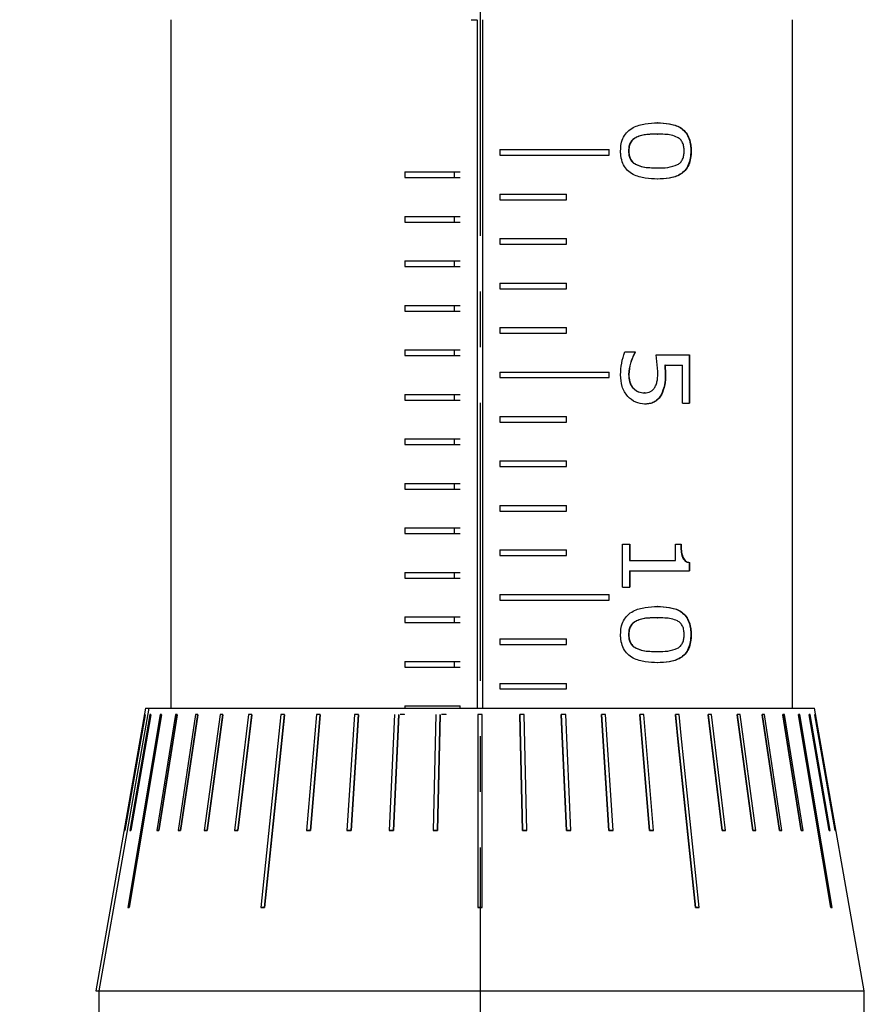
# Model space of a CAD drawing. Extents: x 210 to 712, y -93 to 204.
# Drawn here: x 421 to 440, y -33 to -10 of the extents above; entities that cross this region are included whole.
import ezdxf

# ---------------------------------------------------------------- set-up
doc = ezdxf.new("R2010")
doc.units = 0
doc.header["$LTSCALE"] = 5
doc.linetypes.add('CENTER', pattern=[2, 1.25, -0.25, 0.25, -0.25])
doc.layers.get('0').update_dxf_attribs({"color": 255, "linetype": 'CONTINUOUS', "lineweight": 30})
doc.layers.get('DEFPOINTS').update_dxf_attribs({"linetype": 'CONTINUOUS'})
for name, color, linetype in [('2', 3, 'CONTINUOUS'), ('DIMENSION', 2, 'CONTINUOUS'), ('LINE_CENTER', 4, 'CENTER')]:
    doc.layers.add(name, color=color, linetype=linetype)
doc.styles.get("Standard").update_dxf_attribs({"font": 'arial.ttf', "height": 2.5})
doc.dimstyles.new('SS$0', dxfattribs={"dimtxt": 3, "dimasz": 2.5, "dimexe": 0.5, "dimexo": 1, "dimgap": 0.8, "dimtad": 1, "dimdec": 3, "dimdsep": 46, "dimtxsty": 'Standard', "dimblk": '箭头', "dimcen": 5, "dimclrd": 256, "dimclre": 256, "dimclrt": 256, "dimadec": 0, "dimazin": 0, "dimtfac": 0.72, "dimtdec": 3, "dimtmove": 0, "dimatfit": 0, "dimfxl": 0.5, "dimtolj": 1, "dimtzin": 0, "dimarcsym": 0})
doc.dimstyles.new('SS$3', dxfattribs={"dimtxt": 3, "dimasz": 2.5, "dimexe": 0.5, "dimexo": 1, "dimgap": 0.8, "dimtad": 1, "dimtoh": 1, "dimdec": 3, "dimdsep": 46, "dimtxsty": 'Standard', "dimblk": '箭头', "dimcen": 5, "dimclrd": 256, "dimclre": 256, "dimclrt": 256, "dimadec": 0, "dimazin": 0, "dimtm": 1e-09, "dimtfac": 0.72, "dimtdec": 3, "dimtmove": 0, "dimatfit": 0, "dimfxl": 0.5, "dimtolj": 1, "dimtzin": 0, "dimarcsym": 0})

# ---------------------------------------------------------------- blocks, each defined once
blk = doc.blocks.new('箭头')
at = {"layer": 'DIMENSION'}
h = blk.add_hatch(color=256, dxfattribs=at)
h.paths.add_polyline_path([(-1, 0.2), (-0.85, 0), (0, 0)])
h.paths.add_polyline_path([(0, 0), (-0.85, 0), (-1, -0.2)])
blk.add_line((0, 0), (-1, 0), dxfattribs=at)
blk = doc.blocks.new('*D26')
at = {"layer": 'DEFPOINTS', "color": 0}
for p in [(427.789, 93.916), (338.989, -76.258), (431.289, -76.258)]:
    blk.add_point(p, dxfattribs=at)
at = {"layer": 'DIMENSION', "lineweight": -2}
for p, q in [((426.789, 93.916), (338.489, 93.916)), ((338.989, 91.416), (338.989, -73.758)), ((430.289, -76.258), (338.489, -76.258))]:
    blk.add_line(p, q, dxfattribs=at)
at = {"layer": 'DIMENSION', "lineweight": -2, "xscale": 2.5, "yscale": 2.5, "zscale": 2.5}
for p, rotation in [((338.989, 93.916), 90), ((338.989, -76.258), 270)]:
    blk.add_blockref('箭头', p, dxfattribs=dict(at, rotation=rotation))
at = {"layer": 'DIMENSION', "insert": (334.912, 20.366), "char_height": 2.5, "attachment_point": 5, "rotation": 90}
blk.add_mtext('\\A1;{\\H2x;≈170(%%P12.5)}', dxfattribs=at)
blk = doc.blocks.new('*D30')
at = {"layer": 'DEFPOINTS', "color": 0}
for p in [(421.628, 42.557), (420.951, 40.675)]:
    blk.add_point(p, dxfattribs=at)
at = {"layer": 'DIMENSION', "lineweight": -2}
for p, q in [((422.474, 44.909), (423.32, 47.262)), ((421.628, 42.557), (420.951, 40.675)), ((420.105, 38.323), (396.866, -26.278)), ((396.866, -26.278), (380.609, -26.278))]:
    blk.add_line(p, q, dxfattribs=at)
at = {"layer": 'DIMENSION', "lineweight": -2, "xscale": 2.5, "yscale": 2.5, "zscale": 2.5}
for p, rotation in [((421.628, 42.557), 250.2151006555057), ((420.951, 40.675), 70.21510065550565)]:
    blk.add_blockref('箭头', p, dxfattribs=dict(at, rotation=rotation))
at = {"layer": 'DIMENSION', "insert": (388.338, -22.968), "char_height": 2.5, "attachment_point": 5}
blk.add_mtext('\\A1;{\\H2x;4-M2}', dxfattribs=at)
blk = doc.blocks.new('A$C16BD70D6')
for p, q in [((53.22, 17.786), (46.87, 16.666)), ((53.22, 2.163), (53.22, 17.786)), ((49.617, 17.138), (47.012, 16.68)), ((47.012, 16.673), (49.617, 17.132)), ((51.346, 17.065), (47.012, 16.338)), ((49.618, 17.132), (47.014, 16.673)), ((49.617, 17.132), (49.617, 17.138)), ((49.618, 17.138), (49.617, 17.138)), ((49.618, 17.132), (49.617, 17.132)), ((49.618, 17.138), (49.618, 17.132)), ((51.346, 17.033), (51.346, 17.065)), ((51.347, 17.065), (51.346, 17.065)), ((51.347, 17.065), (51.347, 17.033)), ((47.012, 16.307), (51.346, 17.033)), ((49.617, 17.019), (47.012, 16.567)), ((47.012, 16.548), (49.617, 17)), ((51.347, 17.033), (47.014, 16.307)), ((49.618, 17), (47.014, 16.548)), ((49.617, 17), (49.617, 17.019)), ((49.618, 17.019), (49.617, 17.019)), ((49.618, 17), (49.617, 17)), ((49.618, 17.019), (49.618, 17)), ((51.347, 17.033), (51.346, 17.033)), ((46.87, 3.069), (46.87, 16.666)), ((47.012, 16.68), (47.012, 16.673)), ((47.014, 16.673), (47.012, 16.673)), ((47.012, 16.567), (47.012, 16.548)), ((47.014, 16.548), (47.012, 16.548)), ((49.617, 16.411), (47.012, 15.995)), ((49.617, 16.368), (49.617, 16.411)), ((49.618, 16.411), (49.617, 16.411)), ((49.618, 16.411), (49.618, 16.368)), ((47.012, 15.952), (49.617, 16.368)), ((47.012, 16.338), (47.012, 16.307)), ((47.014, 16.307), (47.012, 16.307)), ((49.618, 16.368), (47.014, 15.952)), ((49.618, 16.368), (49.617, 16.368)), ((47.012, 15.995), (47.012, 15.952)), ((47.014, 15.952), (47.012, 15.952)), ((49.617, 15.933), (47.012, 15.545)), ((47.012, 15.49), (49.617, 15.878)), ((49.618, 15.878), (47.014, 15.49)), ((49.617, 15.878), (49.617, 15.933)), ((49.618, 15.933), (49.617, 15.933)), ((49.618, 15.878), (49.617, 15.878)), ((49.618, 15.933), (49.618, 15.878)), ((47.012, 15.545), (47.012, 15.49)), ((47.014, 15.49), (47.012, 15.49)), ((49.617, 15.347), (47.012, 14.993)), ((47.012, 14.928), (49.617, 15.282)), ((49.618, 15.282), (47.014, 14.928)), ((49.617, 15.282), (49.617, 15.347)), ((49.618, 15.347), (49.617, 15.347)), ((49.618, 15.282), (49.617, 15.282)), ((49.618, 15.347), (49.618, 15.282)), ((47.012, 14.993), (47.012, 14.928)), ((47.014, 14.928), (47.012, 14.928)), ((49.617, 14.664), (47.012, 14.35)), ((49.617, 14.59), (49.617, 14.664)), ((49.618, 14.664), (49.617, 14.664)), ((49.618, 14.664), (49.618, 14.59)), ((47.012, 14.276), (49.617, 14.59)), ((49.618, 14.59), (47.014, 14.276)), ((49.618, 14.59), (49.617, 14.59)), ((47.012, 14.35), (47.012, 14.276)), ((47.014, 14.276), (47.012, 14.276)), ((51.346, 13.991), (51.346, 14.073)), ((51.347, 14.073), (51.346, 14.073)), ((51.347, 13.991), (51.346, 13.991)), ((51.347, 14.073), (51.347, 13.991)), ((34.34, 13.896), (34.34, 13.887)), ((38.926, 13.861), (40.007, 13.861)), ((38.926, 13.11), (38.926, 13.861)), ((38.926, 13.853), (40.007, 13.853)), ((40.007, 13.703), (40.007, 13.861)), ((43.591, 13.861), (43.777, 13.861)), ((43.591, 13.853), (43.591, 13.861)), ((43.591, 13.853), (43.777, 13.853)), ((43.777, 12.515), (43.777, 13.861)), ((45.214, 13.896), (45.214, 13.887)), ((39.156, 13.311), (39.156, 13.703)), ((40.007, 13.703), (39.156, 13.703)), ((43.179, 13.541), (43.179, 13.667)), ((43.547, 13.541), (43.179, 13.541)), ((43.469, 13.698), (43.469, 13.706)), ((43.547, 12.515), (43.547, 13.541)), ((47.012, 13.624), (47.012, 13.542)), ((47.014, 13.542), (47.012, 13.542)), ((39.156, 13.311), (39.36, 13.319)), ((39.156, 13.304), (39.36, 13.312)), ((39.156, 13.311), (39.156, 13.304)), ((39.36, 13.319), (39.36, 13.312)), ((33.708, 13.138), (33.708, 13.131)), ((33.961, 13.131), (33.961, 13.138)), ((34.719, 13.133), (34.719, 13.14)), ((34.972, 13.14), (34.972, 13.133)), ((39.301, 13.148), (38.926, 13.11)), ((39.824, 13.225), (39.824, 13.218)), ((44.582, 13.138), (44.582, 13.131)), ((44.834, 13.131), (44.834, 13.138)), ((45.593, 13.133), (45.593, 13.14)), ((45.846, 13.14), (45.846, 13.133)), ((39.777, 12.852), (39.777, 12.846)), ((40.03, 12.854), (40.03, 12.847)), ((49.617, 13.049), (47.012, 12.828)), ((47.012, 12.739), (49.617, 12.96)), ((49.618, 12.96), (47.014, 12.739)), ((49.618, 13.049), (49.617, 13.049)), ((49.617, 12.96), (49.617, 13.049)), ((49.618, 12.96), (49.617, 12.96)), ((49.618, 13.049), (49.618, 12.96)), ((34.031, 12.662), (34.031, 12.668)), ((34.647, 12.658), (34.647, 12.664)), ((38.857, 12.637), (38.874, 12.637)), ((38.857, 12.406), (38.857, 12.637)), ((38.857, 12.631), (38.874, 12.631)), ((38.874, 12.637), (38.874, 12.631)), ((44.905, 12.662), (44.905, 12.668)), ((45.52, 12.658), (45.52, 12.664)), ((47.012, 12.828), (47.012, 12.739)), ((47.014, 12.739), (47.012, 12.739)), ((34.34, 12.489), (34.34, 12.495)), ((39.364, 12.495), (39.364, 12.489)), ((39.67, 12.593), (39.67, 12.587)), ((43.179, 12.515), (43.547, 12.515)), ((43.179, 12.351), (43.179, 12.515)), ((43.179, 12.509), (43.547, 12.509)), ((43.547, 12.509), (43.547, 12.515)), ((43.777, 12.515), (44.145, 12.515)), ((43.777, 12.509), (43.777, 12.515)), ((43.777, 12.509), (44.145, 12.509)), ((44.145, 12.351), (44.145, 12.515)), ((45.214, 12.489), (45.214, 12.495)), ((44.145, 12.351), (43.179, 12.351)), ((34.309, 9.594), (34.309, 12.056)), ((34.436, 12.056), (34.309, 12.056)), ((34.436, 12.051), (34.309, 12.051)), ((34.436, 9.594), (34.436, 12.056)), ((39.309, 9.594), (39.309, 12.056)), ((39.436, 12.056), (39.309, 12.056)), ((39.436, 12.051), (39.309, 12.051)), ((39.436, 9.594), (39.436, 12.056)), ((44.309, 9.594), (44.309, 12.056)), ((44.436, 12.056), (44.309, 12.056)), ((44.436, 12.051), (44.309, 12.051)), ((44.436, 9.594), (44.436, 12.056)), ((49.617, 12.143), (47.012, 11.973)), ((47.012, 11.879), (49.617, 12.048)), ((47.012, 11.973), (47.012, 11.879)), ((49.618, 12.048), (47.014, 11.879)), ((49.617, 12.048), (49.617, 12.143)), ((49.618, 12.143), (49.617, 12.143)), ((49.618, 12.048), (49.617, 12.048)), ((49.618, 12.143), (49.618, 12.048)), ((47.014, 11.879), (47.012, 11.879)), ((35.309, 9.594), (35.309, 11.097)), ((35.436, 11.097), (35.309, 11.097)), ((35.436, 11.094), (35.309, 11.094)), ((35.436, 9.594), (35.436, 11.097)), ((36.436, 11.097), (36.309, 11.097)), ((36.309, 9.594), (36.309, 11.097)), ((36.436, 11.094), (36.309, 11.094)), ((36.436, 9.594), (36.436, 11.097)), ((37.436, 11.097), (37.309, 11.097)), ((37.309, 9.594), (37.309, 11.097)), ((37.436, 11.094), (37.309, 11.094)), ((37.436, 9.594), (37.436, 11.097)), ((38.436, 11.097), (38.309, 11.097)), ((38.309, 9.594), (38.309, 11.097)), ((38.436, 11.094), (38.309, 11.094)), ((38.436, 9.594), (38.436, 11.097)), ((40.436, 11.097), (40.309, 11.097)), ((40.309, 9.594), (40.309, 11.097)), ((40.436, 11.094), (40.309, 11.094)), ((40.436, 9.594), (40.436, 11.097)), ((41.436, 11.097), (41.309, 11.097)), ((41.309, 9.594), (41.309, 11.097)), ((41.436, 11.094), (41.309, 11.094)), ((41.436, 9.594), (41.436, 11.097)), ((42.436, 11.097), (42.309, 11.097)), ((42.309, 9.594), (42.309, 11.097)), ((42.436, 11.094), (42.309, 11.094)), ((42.436, 9.594), (42.436, 11.097)), ((43.436, 11.097), (43.309, 11.097)), ((43.309, 9.594), (43.309, 11.097)), ((43.436, 11.094), (43.309, 11.094)), ((43.436, 9.594), (43.436, 11.097)), ((45.436, 11.097), (45.309, 11.097)), ((45.309, 9.594), (45.309, 11.097)), ((45.436, 11.094), (45.309, 11.094)), ((45.436, 9.594), (45.436, 11.097)), ((46.436, 11.097), (46.309, 11.097)), ((46.309, 9.594), (46.309, 11.097)), ((46.436, 11.094), (46.309, 11.094)), ((46.436, 9.594), (46.436, 11.097)), ((49.617, 11.189), (47.012, 11.075)), ((47.012, 10.976), (49.617, 11.091)), ((47.012, 11.075), (47.012, 10.976)), ((49.618, 11.091), (47.014, 10.976)), ((49.618, 11.189), (49.617, 11.189)), ((49.617, 11.091), (49.617, 11.189)), ((49.618, 11.091), (49.617, 11.091)), ((49.618, 11.189), (49.618, 11.091)), ((47.014, 10.976), (47.012, 10.976)), ((49.617, 10.203), (47.012, 10.146)), ((49.618, 10.203), (49.617, 10.203)), ((49.617, 10.102), (49.617, 10.203)), ((49.618, 10.203), (49.618, 10.102)), ((47.012, 10.146), (47.012, 10.045)), ((47.012, 10.045), (49.617, 10.102)), ((47.014, 10.045), (47.012, 10.045)), ((49.618, 10.102), (47.014, 10.045)), ((49.618, 10.102), (49.617, 10.102)), ((34.309, 9.594), (34.436, 9.594)), ((35.309, 9.594), (35.436, 9.594)), ((36.309, 9.594), (36.436, 9.594)), ((37.309, 9.594), (37.436, 9.594)), ((38.309, 9.594), (38.436, 9.594)), ((39.309, 9.594), (39.436, 9.594)), ((40.309, 9.594), (40.436, 9.594)), ((41.309, 9.594), (41.436, 9.594)), ((42.309, 9.594), (42.436, 9.594)), ((43.309, 9.594), (43.436, 9.594)), ((44.309, 9.594), (44.436, 9.594)), ((45.309, 9.594), (45.436, 9.594)), ((46.309, 9.594), (46.436, 9.594)), ((46.87, 9.213), (31.388, 9.213)), ((31.388, 9.087), (46.87, 9.087)), ((31.388, 9.086), (46.87, 9.086)), ((31.388, 8.954), (31.388, 9.081)), ((51.346, 9.201), (47.012, 9.201)), ((47.012, 9.201), (47.012, 9.099)), ((47.012, 9.099), (51.346, 9.099)), ((51.347, 9.201), (51.346, 9.201)), ((51.346, 9.099), (51.346, 9.201)), ((51.347, 9.099), (51.346, 9.099)), ((51.347, 9.201), (51.347, 9.099)), ((31.388, 8.954), (31.388, 8.954)), ((34.809, 7.457), (34.809, 8.706)), ((34.936, 7.457), (34.936, 8.706)), ((35.81, 7.457), (35.81, 8.706)), ((35.937, 7.457), (35.937, 8.706)), ((36.81, 7.457), (36.81, 8.706)), ((36.937, 7.457), (36.937, 8.706)), ((37.811, 7.457), (37.811, 8.706)), ((37.938, 7.457), (37.938, 8.706)), ((38.812, 7.457), (38.812, 8.706)), ((38.939, 7.457), (38.939, 8.706)), ((39.813, 7.457), (39.813, 8.706)), ((39.94, 7.457), (39.94, 8.706)), ((40.814, 7.457), (40.814, 8.706)), ((40.941, 7.457), (40.941, 8.706)), ((41.814, 7.457), (41.814, 8.706)), ((41.941, 7.457), (41.941, 8.706)), ((42.815, 7.457), (42.815, 8.706)), ((42.942, 7.457), (42.942, 8.706)), ((43.816, 7.457), (43.816, 8.706)), ((43.943, 7.457), (43.943, 8.706)), ((44.817, 7.457), (44.817, 8.706)), ((44.944, 7.457), (44.944, 8.706)), ((45.817, 7.457), (45.817, 8.706)), ((45.944, 7.457), (45.944, 8.706)), ((46.818, 7.457), (46.818, 8.706)), ((46.87, 8.706), (46.818, 8.706)), ((34.936, 8.574), (34.809, 8.574)), ((35.937, 8.574), (35.81, 8.574)), ((36.937, 8.574), (36.81, 8.574)), ((37.938, 8.574), (37.811, 8.574)), ((38.939, 8.574), (38.812, 8.574)), ((39.94, 8.574), (39.813, 8.574)), ((40.941, 8.574), (40.814, 8.574)), ((41.941, 8.574), (41.814, 8.574)), ((42.942, 8.574), (42.815, 8.574)), ((43.943, 8.574), (43.816, 8.574)), ((44.944, 8.574), (44.817, 8.574)), ((45.944, 8.574), (45.817, 8.574)), ((47.012, 8.387), (47.012, 8.287)), ((47.014, 8.387), (47.012, 8.387)), ((49.617, 8.198), (47.012, 8.255)), ((47.014, 8.255), (49.618, 8.198)), ((49.618, 8.198), (49.617, 8.198)), ((49.617, 8.097), (49.617, 8.198)), ((49.618, 8.198), (49.618, 8.097)), ((47.012, 8.154), (49.617, 8.097)), ((49.618, 8.097), (49.617, 8.097)), ((34.809, 7.46), (34.936, 7.46)), ((34.809, 7.457), (34.936, 7.457)), ((35.81, 7.46), (35.937, 7.46)), ((35.81, 7.457), (35.937, 7.457)), ((36.81, 7.46), (36.937, 7.46)), ((36.81, 7.457), (36.937, 7.457)), ((37.811, 7.46), (37.938, 7.46)), ((37.811, 7.457), (37.938, 7.457)), ((38.812, 7.46), (38.939, 7.46)), ((38.812, 7.457), (38.939, 7.457)), ((39.813, 7.46), (39.94, 7.46)), ((39.813, 7.457), (39.94, 7.457)), ((40.814, 7.46), (40.941, 7.46)), ((40.814, 7.457), (40.941, 7.457)), ((41.814, 7.46), (41.941, 7.46)), ((41.814, 7.457), (41.941, 7.457)), ((42.815, 7.46), (42.942, 7.46)), ((42.815, 7.457), (42.942, 7.457)), ((43.816, 7.46), (43.943, 7.46)), ((43.816, 7.457), (43.943, 7.457)), ((44.817, 7.46), (44.944, 7.46)), ((44.817, 7.457), (44.944, 7.457)), ((45.817, 7.46), (45.944, 7.46)), ((45.817, 7.457), (45.944, 7.457)), ((46.818, 7.46), (46.87, 7.46)), ((46.818, 7.457), (46.87, 7.457)), ((47.012, 7.456), (47.012, 7.357)), ((47.014, 7.456), (47.012, 7.456)), ((49.617, 7.209), (47.012, 7.324)), ((47.014, 7.324), (49.618, 7.209)), ((47.012, 7.225), (49.617, 7.111)), ((49.618, 7.209), (49.617, 7.209)), ((49.617, 7.111), (49.617, 7.209)), ((49.618, 7.111), (49.617, 7.111)), ((49.618, 7.209), (49.618, 7.111)), ((47.012, 6.421), (47.012, 6.327)), ((49.617, 6.252), (47.012, 6.421)), ((47.014, 6.421), (47.012, 6.421)), ((47.014, 6.421), (49.618, 6.252)), ((47.012, 6.327), (49.617, 6.157)), ((49.618, 6.252), (49.617, 6.252)), ((49.617, 6.157), (49.617, 6.252)), ((49.618, 6.252), (49.618, 6.157)), ((49.618, 6.157), (49.617, 6.157)), ((47.012, 5.561), (47.012, 5.472)), ((49.617, 5.34), (47.012, 5.561)), ((47.014, 5.561), (47.012, 5.561)), ((47.014, 5.561), (49.618, 5.34)), ((47.012, 5.472), (49.617, 5.251)), ((49.618, 5.34), (49.617, 5.34)), ((49.617, 5.251), (49.617, 5.34)), ((49.618, 5.34), (49.618, 5.251)), ((49.618, 5.251), (49.617, 5.251)), ((51.346, 4.309), (47.012, 4.758)), ((47.012, 4.758), (47.012, 4.676)), ((47.014, 4.758), (47.012, 4.758)), ((47.012, 4.676), (51.346, 4.227)), ((47.014, 4.758), (51.347, 4.309)), ((51.347, 4.309), (51.346, 4.309)), ((51.346, 4.227), (51.346, 4.309)), ((51.347, 4.227), (51.346, 4.227)), ((51.347, 4.309), (51.347, 4.227)), ((47.012, 4.024), (47.012, 3.95)), ((49.617, 3.71), (47.012, 4.024)), ((47.014, 4.024), (47.012, 4.024)), ((47.014, 4.024), (49.618, 3.71)), ((47.012, 3.95), (49.617, 3.636)), ((49.618, 3.71), (49.617, 3.71)), ((49.617, 3.636), (49.617, 3.71)), ((49.618, 3.636), (49.617, 3.636)), ((49.618, 3.71), (49.618, 3.636)), ((47.012, 3.372), (47.012, 3.307)), ((49.617, 3.018), (47.012, 3.372)), ((47.014, 3.372), (47.012, 3.372)), ((47.014, 3.372), (49.618, 3.018)), ((47.012, 3.307), (49.617, 2.953)), ((46.87, 1.634), (46.87, 3.069)), ((49.618, 3.018), (49.617, 3.018)), ((49.617, 2.953), (49.617, 3.018)), ((49.618, 2.953), (49.617, 2.953)), ((49.618, 3.018), (49.618, 2.953)), ((47.014, 2.81), (47.012, 2.81)), ((49.617, 2.422), (47.012, 2.81)), ((47.012, 2.81), (47.012, 2.755)), ((47.012, 2.755), (49.617, 2.367)), ((47.014, 2.81), (49.618, 2.422)), ((47.014, 2.348), (47.012, 2.348)), ((49.617, 1.932), (47.012, 2.348)), ((47.012, 2.348), (47.012, 2.305)), ((47.012, 2.305), (49.617, 1.889)), ((47.014, 2.348), (49.618, 1.932)), ((49.618, 2.422), (49.617, 2.422)), ((49.617, 2.367), (49.617, 2.422)), ((49.618, 2.367), (49.617, 2.367)), ((49.618, 2.422), (49.618, 2.367)), ((51.346, 1.267), (47.012, 1.993)), ((47.012, 1.993), (47.012, 1.962)), ((47.014, 1.993), (47.012, 1.993)), ((47.014, 1.993), (51.347, 1.267)), ((53.22, 0.514), (53.22, 2.163)), ((47.012, 1.962), (51.346, 1.235)), ((49.618, 1.932), (49.617, 1.932)), ((49.617, 1.889), (49.617, 1.932)), ((49.618, 1.889), (49.617, 1.889)), ((49.618, 1.932), (49.618, 1.889)), ((46.87, 1.634), (53.22, 0.514)), ((47.014, 1.752), (47.012, 1.752)), ((49.617, 1.3), (47.012, 1.752)), ((47.012, 1.752), (47.012, 1.733)), ((47.012, 1.733), (49.617, 1.281)), ((47.014, 1.627), (47.012, 1.627)), ((49.617, 1.168), (47.012, 1.627)), ((47.012, 1.627), (47.012, 1.62)), ((47.012, 1.62), (49.617, 1.162)), ((47.014, 1.752), (49.618, 1.3)), ((47.014, 1.627), (49.618, 1.168)), ((49.618, 1.3), (49.617, 1.3)), ((49.617, 1.281), (49.617, 1.3)), ((49.618, 1.281), (49.617, 1.281)), ((49.618, 1.168), (49.617, 1.168)), ((49.617, 1.162), (49.617, 1.168)), ((49.618, 1.162), (49.617, 1.162)), ((49.618, 1.3), (49.618, 1.281)), ((49.618, 1.168), (49.618, 1.162)), ((51.346, 1.235), (51.346, 1.267)), ((51.347, 1.267), (51.346, 1.267)), ((51.347, 1.235), (51.346, 1.235)), ((51.347, 1.267), (51.347, 1.235))]:
    blk.add_line(p, q)
at = {"flags": 128}
for points in [[(51.346, 14.073), (47.482, 13.673), (47.012, 13.624)], [(47.012, 13.542), (47.482, 13.59), (51.346, 13.991)], [(51.347, 13.991), (47.709, 13.614), (47.014, 13.542)]]:
    blk.add_lwpolyline(points, dxfattribs=at)
for points, knots in [([(33.708, 13.138), (33.711, 13.228), (33.718, 13.407), (33.782, 13.621), (33.897, 13.765), (34.024, 13.846), (34.151, 13.881), (34.259, 13.894), (34.313, 13.895), (34.34, 13.896)], [0, 0, 0, 0, 0.250452, 0.500192, 0.62939, 0.749903, 0.874732, 0.937345, 1, 1, 1, 1]), ([(33.708, 13.131), (33.711, 13.22), (33.718, 13.399), (33.782, 13.613), (33.897, 13.757), (34.024, 13.838), (34.151, 13.873), (34.259, 13.886), (34.313, 13.887), (34.34, 13.887)], [0, 0, 0, 0, 0.2503, 0.499959, 0.629099, 0.749638, 0.874569, 0.937271, 1, 1, 1, 1]), ([(34.34, 13.738), (34.324, 13.738), (34.292, 13.737), (34.228, 13.73), (34.152, 13.707), (34.078, 13.656), (34.048, 13.611), (34.033, 13.589)], [0, 0, 0, 0, 0.125375, 0.250674, 0.500392, 0.749918, 1, 1, 1, 1]), ([(34.34, 13.896), (34.394, 13.894), (34.503, 13.89), (34.658, 13.846), (34.785, 13.765), (34.897, 13.62), (34.963, 13.408), (34.969, 13.229), (34.972, 13.14)], [0, 0, 0, 0, 0.125103, 0.249965, 0.374719, 0.499711, 0.749526, 1, 1, 1, 1]), ([(34.34, 13.887), (34.394, 13.885), (34.503, 13.881), (34.658, 13.837), (34.785, 13.757), (34.897, 13.612), (34.963, 13.401), (34.969, 13.222), (34.972, 13.133)], [0, 0, 0, 0, 0.125246, 0.250224, 0.375031, 0.500004, 0.749689, 1, 1, 1, 1]), ([(34.645, 13.59), (34.631, 13.613), (34.601, 13.657), (34.527, 13.708), (34.436, 13.735), (34.372, 13.737), (34.34, 13.738)], [0, 0, 0, 0, 0.250232, 0.499987, 0.749663, 1, 1, 1, 1]), ([(43.469, 13.706), (43.487, 13.715), (43.522, 13.732), (43.562, 13.77), (43.585, 13.814), (43.589, 13.845), (43.591, 13.861)], [0, 0, 0, 0, 0.255335, 0.499893, 0.749686, 1, 1, 1, 1]), ([(43.469, 13.698), (43.487, 13.707), (43.522, 13.724), (43.562, 13.761), (43.585, 13.806), (43.589, 13.837), (43.591, 13.853)], [0, 0, 0, 0, 0.255499, 0.500101, 0.749817, 1, 1, 1, 1]), ([(44.582, 13.138), (44.585, 13.228), (44.591, 13.407), (44.655, 13.621), (44.77, 13.765), (44.897, 13.846), (45.025, 13.881), (45.132, 13.894), (45.187, 13.895), (45.214, 13.896)], [0, 0, 0, 0, 0.250452, 0.500192, 0.629391, 0.749903, 0.874732, 0.937345, 1, 1, 1, 1]), ([(44.582, 13.131), (44.585, 13.22), (44.591, 13.399), (44.655, 13.613), (44.77, 13.757), (44.897, 13.838), (45.025, 13.873), (45.132, 13.886), (45.187, 13.887), (45.214, 13.887)], [0, 0, 0, 0, 0.2503, 0.499958, 0.6291, 0.749638, 0.874569, 0.937272, 1, 1, 1, 1]), ([(45.214, 13.738), (45.198, 13.738), (45.165, 13.737), (45.102, 13.73), (45.025, 13.707), (44.952, 13.656), (44.921, 13.611), (44.906, 13.589)], [0, 0, 0, 0, 0.125377, 0.250674, 0.50039, 0.749916, 1, 1, 1, 1]), ([(45.214, 13.896), (45.268, 13.894), (45.377, 13.89), (45.531, 13.846), (45.658, 13.765), (45.771, 13.62), (45.837, 13.408), (45.843, 13.229), (45.846, 13.14)], [0, 0, 0, 0, 0.125102, 0.249965, 0.374719, 0.499711, 0.749526, 1, 1, 1, 1]), ([(45.214, 13.887), (45.268, 13.885), (45.377, 13.881), (45.531, 13.837), (45.658, 13.757), (45.771, 13.612), (45.837, 13.401), (45.843, 13.222), (45.846, 13.133)], [0, 0, 0, 0, 0.125246, 0.250224, 0.375031, 0.500004, 0.749689, 1, 1, 1, 1]), ([(45.519, 13.59), (45.504, 13.613), (45.474, 13.657), (45.401, 13.708), (45.31, 13.735), (45.246, 13.737), (45.214, 13.738)], [0, 0, 0, 0, 0.250232, 0.499987, 0.749663, 1, 1, 1, 1]), ([(34.033, 13.589), (34.014, 13.542), (33.976, 13.45), (33.965, 13.297), (33.962, 13.192), (33.961, 13.138)], [0, 0, 0, 0, 0.325841, 0.649315, 1, 1, 1, 1]), ([(34.719, 13.14), (34.72, 13.218), (34.721, 13.374), (34.671, 13.518), (34.645, 13.59)], [0, 0, 0, 0, 0.501133, 1, 1, 1, 1]), ([(43.179, 13.667), (43.229, 13.668), (43.328, 13.67), (43.422, 13.694), (43.469, 13.706)], [0, 0, 0, 0, 0.501077, 1, 1, 1, 1]), ([(43.179, 13.659), (43.229, 13.66), (43.328, 13.662), (43.422, 13.686), (43.469, 13.698)], [0, 0, 0, 0, 0.501107, 1, 1, 1, 1]), ([(44.906, 13.589), (44.887, 13.542), (44.85, 13.45), (44.839, 13.297), (44.836, 13.192), (44.834, 13.138)], [0, 0, 0, 0, 0.325841, 0.649315, 1, 1, 1, 1]), ([(45.593, 13.14), (45.594, 13.218), (45.595, 13.374), (45.544, 13.518), (45.519, 13.59)], [0, 0, 0, 0, 0.501133, 1, 1, 1, 1]), ([(39.36, 13.319), (39.442, 13.318), (39.605, 13.316), (39.751, 13.256), (39.824, 13.225)], [0, 0, 0, 0, 0.501272, 1, 1, 1, 1]), ([(39.36, 13.312), (39.442, 13.311), (39.605, 13.309), (39.751, 13.248), (39.824, 13.218)], [0, 0, 0, 0, 0.501335, 1, 1, 1, 1]), ([(34.34, 12.31), (34.286, 12.312), (34.177, 12.317), (34.022, 12.369), (33.894, 12.464), (33.782, 12.63), (33.717, 12.864), (33.711, 13.046), (33.708, 13.138)], [0, 0, 0, 0, 0.125106, 0.249985, 0.37472, 0.499695, 0.749519, 1, 1, 1, 1]), ([(33.961, 13.138), (33.961, 13.095), (33.962, 13.017), (33.969, 12.899), (33.984, 12.783), (34.015, 12.706), (34.031, 12.668)], [0, 0, 0, 0, 0.272699, 0.500274, 0.750252, 1, 1, 1, 1]), ([(33.961, 13.131), (33.961, 13.088), (33.962, 13.011), (33.969, 12.892), (33.984, 12.776), (34.015, 12.7), (34.031, 12.662)], [0, 0, 0, 0, 0.272685, 0.50025, 0.750224, 1, 1, 1, 1]), ([(34.972, 13.14), (34.969, 13.048), (34.963, 12.866), (34.899, 12.63), (34.785, 12.463), (34.657, 12.369), (34.529, 12.327), (34.422, 12.312), (34.367, 12.31), (34.34, 12.31)], [0, 0, 0, 0, 0.25044, 0.500207, 0.629487, 0.749894, 0.874727, 0.93735, 1, 1, 1, 1]), ([(34.647, 12.664), (34.666, 12.715), (34.703, 12.815), (34.716, 12.977), (34.718, 13.083), (34.719, 13.14)], [0, 0, 0, 0, 0.326431, 0.639161, 1, 1, 1, 1]), ([(34.647, 12.658), (34.666, 12.709), (34.703, 12.809), (34.716, 12.97), (34.718, 13.076), (34.719, 13.133)], [0, 0, 0, 0, 0.326457, 0.639193, 1, 1, 1, 1]), ([(39.656, 13.077), (39.63, 13.091), (39.577, 13.118), (39.456, 13.143), (39.363, 13.146), (39.301, 13.148)], [0, 0, 0, 0, 0.249718, 0.49978, 1, 1, 1, 1]), ([(39.777, 12.852), (39.773, 12.896), (39.767, 12.961), (39.715, 13.036), (39.675, 13.064), (39.656, 13.077)], [0, 0, 0, 0, 0.499042, 0.749646, 1, 1, 1, 1]), ([(39.824, 13.225), (39.857, 13.203), (39.923, 13.159), (39.99, 13.067), (40.025, 12.963), (40.028, 12.89), (40.03, 12.854)], [0, 0, 0, 0, 0.249862, 0.499718, 0.749645, 1, 1, 1, 1]), ([(39.824, 13.218), (39.857, 13.196), (39.923, 13.152), (39.99, 13.06), (40.025, 12.956), (40.028, 12.883), (40.03, 12.847)], [0, 0, 0, 0, 0.250007, 0.499887, 0.749746, 1, 1, 1, 1]), ([(45.214, 12.31), (45.159, 12.312), (45.051, 12.317), (44.896, 12.369), (44.768, 12.464), (44.655, 12.63), (44.591, 12.864), (44.585, 13.046), (44.582, 13.138)], [0, 0, 0, 0, 0.125107, 0.249985, 0.37472, 0.499695, 0.749519, 1, 1, 1, 1]), ([(44.834, 13.138), (44.835, 13.095), (44.836, 13.017), (44.843, 12.899), (44.858, 12.783), (44.889, 12.706), (44.905, 12.668)], [0, 0, 0, 0, 0.272699, 0.500274, 0.750253, 1, 1, 1, 1]), ([(44.834, 13.131), (44.835, 13.088), (44.836, 13.011), (44.843, 12.892), (44.858, 12.776), (44.889, 12.7), (44.905, 12.662)], [0, 0, 0, 0, 0.272685, 0.50025, 0.750225, 1, 1, 1, 1]), ([(45.846, 13.14), (45.843, 13.048), (45.837, 12.866), (45.773, 12.63), (45.658, 12.463), (45.53, 12.369), (45.403, 12.327), (45.295, 12.312), (45.241, 12.31), (45.214, 12.31)], [0, 0, 0, 0, 0.25044, 0.500207, 0.629487, 0.749895, 0.874727, 0.937351, 1, 1, 1, 1]), ([(45.52, 12.664), (45.539, 12.715), (45.576, 12.815), (45.59, 12.977), (45.592, 13.083), (45.593, 13.14)], [0, 0, 0, 0, 0.326431, 0.639161, 1, 1, 1, 1]), ([(45.52, 12.658), (45.539, 12.709), (45.576, 12.809), (45.59, 12.97), (45.592, 13.076), (45.593, 13.133)], [0, 0, 0, 0, 0.326457, 0.639193, 1, 1, 1, 1]), ([(39.67, 12.593), (39.688, 12.611), (39.723, 12.647), (39.768, 12.735), (39.773, 12.805), (39.777, 12.852)], [0, 0, 0, 0, 0.250185, 0.500447, 1, 1, 1, 1]), ([(39.67, 12.587), (39.688, 12.605), (39.723, 12.641), (39.768, 12.729), (39.773, 12.799), (39.777, 12.846)], [0, 0, 0, 0, 0.25029, 0.500564, 1, 1, 1, 1]), ([(40.03, 12.854), (40.023, 12.783), (40.008, 12.642), (39.908, 12.527), (39.858, 12.469)], [0, 0, 0, 0, 0.500482, 1, 1, 1, 1]), ([(34.031, 12.668), (34.038, 12.655), (34.052, 12.629), (34.088, 12.581), (34.149, 12.531), (34.242, 12.499), (34.307, 12.496), (34.34, 12.495)], [0, 0, 0, 0, 0.125345, 0.250606, 0.500108, 0.749659, 1, 1, 1, 1]), ([(34.031, 12.662), (34.038, 12.649), (34.052, 12.623), (34.088, 12.575), (34.149, 12.525), (34.242, 12.493), (34.307, 12.49), (34.34, 12.489)], [0, 0, 0, 0, 0.125239, 0.250419, 0.499868, 0.74951, 1, 1, 1, 1]), ([(34.34, 12.495), (34.356, 12.495), (34.388, 12.496), (34.452, 12.505), (34.529, 12.53), (34.603, 12.588), (34.632, 12.639), (34.647, 12.664)], [0, 0, 0, 0, 0.125385, 0.250692, 0.500474, 0.749991, 1, 1, 1, 1]), ([(34.34, 12.489), (34.356, 12.489), (34.388, 12.49), (34.452, 12.499), (34.529, 12.525), (34.603, 12.582), (34.632, 12.633), (34.647, 12.658)], [0, 0, 0, 0, 0.125461, 0.250837, 0.500709, 0.750177, 1, 1, 1, 1]), ([(38.874, 12.637), (38.95, 12.598), (39.102, 12.52), (39.276, 12.503), (39.364, 12.495)], [0, 0, 0, 0, 0.501144, 1, 1, 1, 1]), ([(38.874, 12.631), (38.95, 12.592), (39.102, 12.514), (39.276, 12.497), (39.364, 12.489)], [0, 0, 0, 0, 0.501069, 1, 1, 1, 1]), ([(44.905, 12.668), (44.912, 12.655), (44.925, 12.629), (44.962, 12.581), (45.022, 12.531), (45.116, 12.499), (45.181, 12.496), (45.214, 12.495)], [0, 0, 0, 0, 0.125347, 0.250607, 0.500107, 0.749659, 1, 1, 1, 1]), ([(44.905, 12.662), (44.912, 12.649), (44.925, 12.623), (44.962, 12.575), (45.022, 12.525), (45.116, 12.493), (45.181, 12.49), (45.214, 12.489)], [0, 0, 0, 0, 0.125241, 0.250421, 0.499867, 0.74951, 1, 1, 1, 1]), ([(45.214, 12.495), (45.23, 12.495), (45.262, 12.496), (45.326, 12.505), (45.402, 12.53), (45.476, 12.588), (45.506, 12.639), (45.52, 12.664)], [0, 0, 0, 0, 0.125384, 0.250692, 0.500474, 0.74999, 1, 1, 1, 1]), ([(45.214, 12.489), (45.23, 12.489), (45.262, 12.49), (45.326, 12.499), (45.402, 12.525), (45.476, 12.582), (45.506, 12.633), (45.52, 12.658)], [0, 0, 0, 0, 0.12546, 0.250837, 0.50071, 0.750176, 1, 1, 1, 1]), ([(39.372, 12.31), (39.284, 12.314), (39.106, 12.322), (38.94, 12.378), (38.857, 12.406)], [0, 0, 0, 0, 0.499528, 1, 1, 1, 1]), ([(39.364, 12.495), (39.42, 12.498), (39.504, 12.503), (39.594, 12.54), (39.64, 12.568), (39.66, 12.585), (39.67, 12.593)], [0, 0, 0, 0, 0.499419, 0.749452, 0.874699, 1, 1, 1, 1]), ([(39.364, 12.489), (39.42, 12.492), (39.504, 12.498), (39.594, 12.534), (39.64, 12.562), (39.66, 12.579), (39.67, 12.587)], [0, 0, 0, 0, 0.499535, 0.749559, 0.874766, 1, 1, 1, 1]), ([(39.858, 12.469), (39.824, 12.443), (39.757, 12.392), (39.594, 12.324), (39.461, 12.315), (39.372, 12.31)], [0, 0, 0, 0, 0.25028, 0.500639, 1, 1, 1, 1])]:
    blk.add_open_spline(points, degree=3, knots=knots)
at = {"layer": 'LINE_CENTER'}
blk.add_line((0, 9.15), (99.584, 9.15), dxfattribs=at)

msp = doc.modelspace()

# ---------------------------------------------------------------- linework, layer by layer
for p, q in [((424.3042, -10.3839), (424.3042, -25.8657)), ((438.2742, -25.8657), (438.2742, -10.3839)), ((423.8089, -25.8657), (422.6892, -32.2157)), ((423.8089, -25.8657), (438.7695, -25.8657)), ((439.8892, -32.2157), (438.7695, -25.8657)), ((422.6892, -32.2157), (422.6892, -50.388)), ((422.6892, -32.2157), (439.8892, -32.2157)), ((439.8892, -50.388), (439.8892, -32.2157))]:
    msp.add_line(p, q)

# ---------------------------------------------------------------- block references
at = {"layer": '2', "rotation": 270}
msp.add_blockref('A$C16BD70D6', (422.1032, 21.004), dxfattribs=at)

# ---------------------------------------------------------------- dimensions: what is measured, and where the dimension line sits
at = {"layer": 'DIMENSION'}
dim = msp.add_linear_dim(base=(338.9892, -76.2579), p1=(427.7892, 93.916), p2=(431.2892, -76.2579), angle=90, text='{\\H2x;≈<>(%%P12.5)}', dimstyle='SS$0', override={"dimdec": 0}, dxfattribs=at)
dim.commit()
dim.dimension.update_dxf_attribs({"geometry": '*D26', "text_midpoint": (338.9892, 20.366), "dimtype": 160})
dim = msp.add_diameter_dim_2p(p1=(421.6277, 42.557), p2=(420.9507, 40.6751), text='{\\H2x;4-M2}', dimstyle='SS$3', dxfattribs=at)
dim.commit()
dim.dimension.update_dxf_attribs({"geometry": '*D30', "text_midpoint": (388.3376, -26.2779), "dimtype": 163})

doc.saveas('drawing.dxf')
